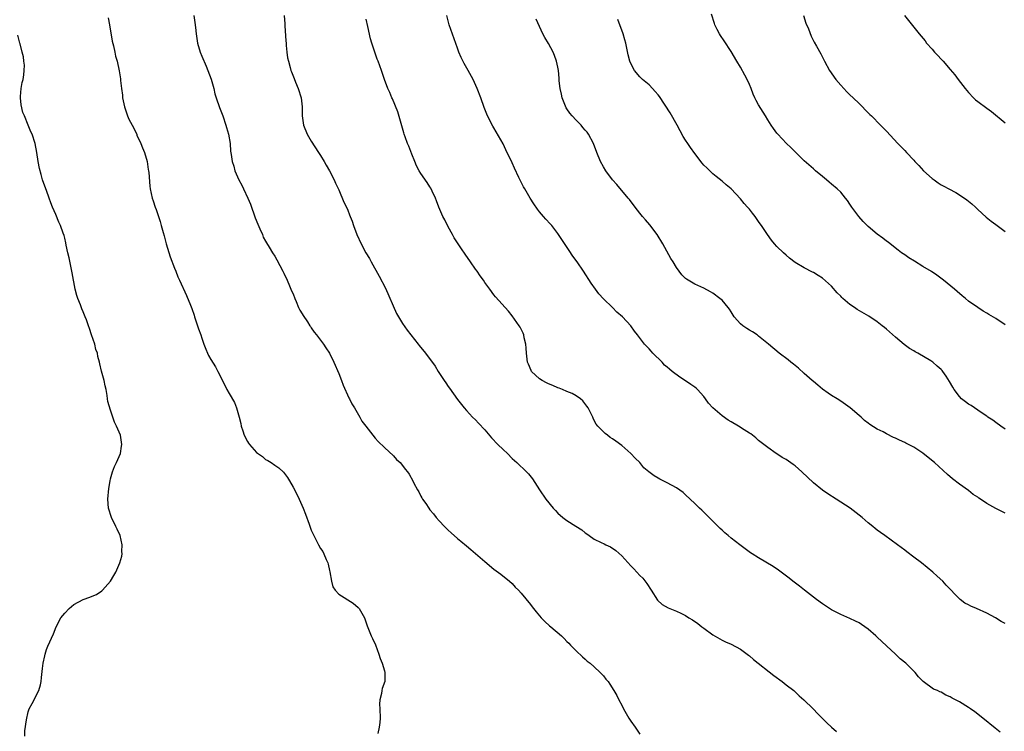
# Model space of a CAD drawing. Units: inches. Extents: x 2532000 to 2535000, y 1548000 to 1551000.
# Drawn here: x 2532525 to 2532741, y 1550652 to 1550808 of the extents above; entities that cross this region are included whole.
import ezdxf

# ---------------------------------------------------------------- set-up
doc = ezdxf.new("R2010")
doc.units = ezdxf.units.IN
doc.header["$MEASUREMENT"] = 0
doc.layers.add('LD25321548_10ft', color=82, linetype='Continuous')

msp = doc.modelspace()

# ---------------------------------------------------------------- linework, layer by layer
at = {"layer": 'LD25321548_10ft'}
for points, elevation in [([(2532563.24, 1550809), (2532563.5, 1550807.5), (2532563.6, 1550806.4), (2532563.79, 1550805), (2532564.08, 1550803), (2532564.64, 1550801), (2532565, 1550800.11), (2532565.96, 1550797.96), (2532566.35, 1550797), (2532567.05, 1550795.05), (2532567.63, 1550793), (2532567.89, 1550791.89), (2532568.18, 1550791), (2532568.9, 1550788.9), (2532569.62, 1550787), (2532570.3, 1550785), (2532570.45, 1550784.45), (2532570.88, 1550783), (2532571.21, 1550781), (2532571.31, 1550779.31), (2532571.45, 1550778.55), (2532571.66, 1550777), (2532571.99, 1550775.99), (2532572.24, 1550775), (2532573.1, 1550773), (2532573.8, 1550771.8), (2532574.13, 1550771), (2532575.08, 1550769), (2532575.65, 1550767.65), (2532576.7, 1550764.7), (2532577.25, 1550763.25), (2532577.74, 1550762.26), (2532578.29, 1550761), (2532578.46, 1550760.46), (2532579, 1550759.57), (2532579.19, 1550759.19), (2532579.79, 1550758.21), (2532580.48, 1550757), (2532581, 1550756.24), (2532581.45, 1550755.45), (2532582.77, 1550753), (2532583, 1550752.54), (2532583.7, 1550751), (2532584.25, 1550749.75), (2532584.69, 1550748.69), (2532585, 1550748.01), (2532585.37, 1550747), (2532585.67, 1550746.33), (2532586.21, 1550745), (2532586.46, 1550744.46), (2532587, 1550743.62), (2532587.22, 1550743.22), (2532588.15, 1550741.85), (2532588.7, 1550741), (2532588.81, 1550740.81), (2532589, 1550740.56), (2532589.62, 1550739.62), (2532590.14, 1550739), (2532591, 1550737.88), (2532591.65, 1550737), (2532592.18, 1550736.18), (2532593.01, 1550735.01), (2532593.95, 1550733), (2532595, 1550730.57), (2532595.6, 1550729), (2532595.96, 1550727.96), (2532597.23, 1550725.23), (2532597.37, 1550725), (2532597.87, 1550723.87), (2532598.45, 1550723), (2532599.63, 1550721), (2532600.09, 1550720.09), (2532600.96, 1550719), (2532603, 1550716.36), (2532603.63, 1550715.63), (2532605, 1550714.28), (2532607, 1550712.45), (2532607.69, 1550711.69), (2532608.46, 1550711), (2532609, 1550710.39), (2532609.59, 1550709.59), (2532610.06, 1550709), (2532610.45, 1550708.45), (2532611.26, 1550707), (2532611.49, 1550706.51), (2532612.29, 1550705), (2532612.56, 1550704.56), (2532613, 1550703.67), (2532613.25, 1550703.25), (2532613.37, 1550703), (2532614.07, 1550702.07), (2532614.74, 1550701), (2532615, 1550700.68), (2532615.79, 1550699.79), (2532616.37, 1550699), (2532617, 1550698.26), (2532618.19, 1550697), (2532619, 1550696.16), (2532619.63, 1550695.63), (2532621, 1550694.37), (2532621.77, 1550693.77), (2532623, 1550692.73), (2532623.96, 1550691.96), (2532627, 1550689.29), (2532629, 1550687.66), (2532630.54, 1550686.54), (2532632.42, 1550685), (2532633, 1550684.47), (2532633.69, 1550683.69), (2532634.39, 1550683), (2532635, 1550682.35), (2532637, 1550679.88), (2532637.37, 1550679.37), (2532637.68, 1550679), (2532638.26, 1550678.26), (2532639, 1550677.4), (2532639.36, 1550677), (2532640.17, 1550676.17), (2532641.2, 1550675.2), (2532641.45, 1550675), (2532643.78, 1550673), (2532644.41, 1550672.41), (2532645, 1550671.81), (2532645.39, 1550671.39), (2532645.78, 1550671), (2532646.36, 1550670.36), (2532647, 1550669.7), (2532648.39, 1550668.39), (2532649, 1550667.9), (2532649.46, 1550667.46), (2532650.11, 1550667), (2532651, 1550666.21), (2532652.32, 1550665), (2532652.63, 1550664.63), (2532653, 1550664.22), (2532653.54, 1550663.54), (2532654.01, 1550663), (2532654.39, 1550662.39), (2532655.31, 1550661), (2532655.91, 1550659.91), (2532656.34, 1550659), (2532657, 1550657.79), (2532657.38, 1550657), (2532657.99, 1550655.99), (2532658.56, 1550655), (2532659, 1550654.31), (2532659.98, 1550653), (2532660.36, 1550652.36), (2532661, 1550651.49)], 7450), ([(2532583.03, 1550809), (2532583.2, 1550807.2), (2532583.22, 1550806.78), (2532583.45, 1550803.45), (2532583.46, 1550803), (2532583.52, 1550802.48), (2532583.63, 1550801), (2532583.78, 1550799.78), (2532583.97, 1550799), (2532584.4, 1550797.6), (2532584.55, 1550797), (2532584.65, 1550796.65), (2532585.22, 1550795.22), (2532585.56, 1550794.44), (2532586.14, 1550793), (2532586.75, 1550791), (2532586.98, 1550788.98), (2532586.99, 1550787), (2532587.27, 1550785), (2532588.1, 1550783), (2532589, 1550781.48), (2532590.6, 1550779), (2532591, 1550778.36), (2532591.83, 1550777), (2532592.24, 1550776.24), (2532593.01, 1550774.99), (2532593.99, 1550773), (2532594.29, 1550772.29), (2532595, 1550770.81), (2532596.14, 1550768.14), (2532596.71, 1550767), (2532597, 1550766.34), (2532597.35, 1550765.35), (2532597.51, 1550765), (2532597.93, 1550763.93), (2532598.25, 1550763), (2532598.99, 1550761.01), (2532599.89, 1550759), (2532600.97, 1550757), (2532601.73, 1550755.73), (2532602.09, 1550755), (2532603.89, 1550751.9), (2532605.24, 1550749.24), (2532607.69, 1550743.69), (2532608.08, 1550743), (2532609, 1550741.52), (2532610.01, 1550740.01), (2532612.4, 1550737), (2532612.65, 1550736.65), (2532613.99, 1550735), (2532616.12, 1550732.12), (2532616.8, 1550731), (2532618.14, 1550729), (2532618.5, 1550728.5), (2532619, 1550727.7), (2532619.3, 1550727.3), (2532621, 1550724.87), (2532622.51, 1550723), (2532623, 1550722.44), (2532624.35, 1550721), (2532625, 1550720.37), (2532625.66, 1550719.66), (2532627, 1550718.16), (2532628.46, 1550716.46), (2532629.9, 1550715), (2532631, 1550713.91), (2532631.98, 1550713), (2532633, 1550711.93), (2532634.05, 1550711), (2532636.13, 1550709), (2532636.55, 1550708.55), (2532637.44, 1550707.44), (2532639.02, 1550705), (2532640.38, 1550703), (2532641.96, 1550701), (2532642.47, 1550700.47), (2532643, 1550699.94), (2532644.07, 1550699), (2532645, 1550698.34), (2532646.95, 1550697.05), (2532648.24, 1550696.24), (2532649, 1550695.57), (2532649.36, 1550695.36), (2532649.84, 1550695), (2532651, 1550694.25), (2532652.49, 1550693.51), (2532653.19, 1550693.19), (2532653.54, 1550693), (2532654.53, 1550692.53), (2532655.71, 1550691.71), (2532657, 1550690.54), (2532659, 1550688.4), (2532659.69, 1550687.69), (2532661, 1550686.28), (2532661.63, 1550685.63), (2532662.5, 1550684.5), (2532663.45, 1550683), (2532664.87, 1550680.87), (2532665.9, 1550679.9), (2532667.17, 1550679.17), (2532667.55, 1550679), (2532669, 1550678.4), (2532669.97, 1550677.97), (2532671, 1550677.44), (2532671.72, 1550677), (2532672.55, 1550676.55), (2532673.71, 1550675.71), (2532674.57, 1550675), (2532675, 1550674.67), (2532677, 1550673.21), (2532679, 1550672.08), (2532679.73, 1550671.73), (2532681, 1550671.18), (2532683, 1550670.11), (2532684.79, 1550668.79), (2532685, 1550668.66), (2532685.86, 1550667.86), (2532690.3, 1550664.3), (2532692.14, 1550663), (2532693, 1550662.29), (2532694.69, 1550661), (2532695.89, 1550659.89), (2532696.92, 1550659), (2532698.94, 1550657), (2532699.95, 1550655.95), (2532701.95, 1550653.95), (2532703, 1550652.99), (2532704.06, 1550652.06)], 7460), ([(2532741, 1550675.7), (2532740.14, 1550676.14), (2532738.88, 1550677), (2532737, 1550677.98), (2532734.75, 1550679), (2532733.5, 1550679.5), (2532733, 1550679.8), (2532732.21, 1550680.21), (2532731.18, 1550681), (2532731, 1550681.16), (2532728.12, 1550684.12), (2532727.34, 1550685), (2532726.11, 1550686.11), (2532725.14, 1550687), (2532722.68, 1550689), (2532721, 1550690.3), (2532719.46, 1550691.46), (2532719, 1550691.83), (2532717.46, 1550693), (2532714.68, 1550695), (2532713.69, 1550695.69), (2532713, 1550696.21), (2532712.56, 1550696.56), (2532712.03, 1550697), (2532711, 1550697.83), (2532709.66, 1550699), (2532707.08, 1550701), (2532703.99, 1550703), (2532702.14, 1550704.14), (2532700.96, 1550704.96), (2532699, 1550706.58), (2532696.5, 1550709), (2532695, 1550710.26), (2532694.56, 1550710.56), (2532693, 1550711.68), (2532692.14, 1550712.14), (2532691, 1550712.91), (2532690.83, 1550713), (2532689, 1550714.28), (2532687, 1550715.88), (2532686.42, 1550716.42), (2532685.67, 1550717), (2532685.28, 1550717.28), (2532685, 1550717.44), (2532683.81, 1550718.19), (2532682.56, 1550719), (2532681, 1550719.91), (2532680.33, 1550720.33), (2532679, 1550721.25), (2532676.95, 1550723), (2532676.05, 1550724.05), (2532675.33, 1550725), (2532675, 1550725.46), (2532673.61, 1550727), (2532673.3, 1550727.3), (2532673, 1550727.55), (2532672.14, 1550728.14), (2532671, 1550728.94), (2532669.71, 1550729.71), (2532668.07, 1550731), (2532667.46, 1550731.46), (2532667, 1550731.9), (2532666.4, 1550732.4), (2532665.86, 1550733), (2532663.86, 1550735), (2532663.44, 1550735.44), (2532663, 1550735.94), (2532662.03, 1550737), (2532660.48, 1550739), (2532659.82, 1550739.82), (2532658.99, 1550741), (2532657.15, 1550743), (2532655.97, 1550743.97), (2532655, 1550744.98), (2532653, 1550746.94), (2532652.01, 1550748.01), (2532651.26, 1550749), (2532650.32, 1550750.32), (2532648.65, 1550753), (2532647.26, 1550755), (2532646.3, 1550756.3), (2532645.48, 1550757.48), (2532643.16, 1550761), (2532643, 1550761.22), (2532641.68, 1550763), (2532641.36, 1550763.36), (2532640.4, 1550764.4), (2532639.89, 1550765), (2532639, 1550766.01), (2532638.55, 1550766.55), (2532637.76, 1550767.76), (2532636.98, 1550768.98), (2532635.75, 1550771), (2532635.48, 1550771.48), (2532634.8, 1550772.8), (2532634.47, 1550773.53), (2532633.53, 1550775.53), (2532633, 1550776.74), (2532631.6, 1550779.6), (2532631, 1550780.87), (2532629, 1550784.37), (2532628.76, 1550784.76), (2532627.62, 1550787), (2532626.86, 1550788.86), (2532626.12, 1550791), (2532625.37, 1550793), (2532624.46, 1550795), (2532623.36, 1550797), (2532622.5, 1550798.5), (2532621.83, 1550799.83), (2532621.34, 1550801), (2532621, 1550801.89), (2532619.2, 1550807), (2532618.66, 1550809)], 7480), ([(2532741, 1550741.23), (2532739, 1550742.6), (2532737.47, 1550743.47), (2532737, 1550743.8), (2532736.22, 1550744.22), (2532735, 1550745.02), (2532733, 1550746.42), (2532732.29, 1550747), (2532731.56, 1550747.56), (2532730.49, 1550748.49), (2532729.94, 1550749), (2532727.54, 1550751), (2532726.08, 1550752.08), (2532724.87, 1550752.87), (2532723, 1550754.03), (2532721.15, 1550755.15), (2532719.92, 1550755.92), (2532719, 1550756.53), (2532718.32, 1550757), (2532717.57, 1550757.57), (2532715.83, 1550759), (2532715.36, 1550759.36), (2532715, 1550759.57), (2532714.23, 1550760.23), (2532713, 1550761.06), (2532711, 1550762.77), (2532709.89, 1550763.89), (2532708.93, 1550764.93), (2532707.41, 1550767), (2532707, 1550767.68), (2532706.45, 1550768.45), (2532706.03, 1550769), (2532705, 1550770.27), (2532704.23, 1550771), (2532703, 1550772.08), (2532702.49, 1550772.49), (2532701.9, 1550773), (2532701, 1550773.71), (2532699.48, 1550775), (2532699, 1550775.38), (2532697, 1550777.2), (2532695.14, 1550779), (2532694.08, 1550780.08), (2532693.11, 1550781), (2532691.19, 1550783), (2532691, 1550783.23), (2532690.23, 1550784.23), (2532689.73, 1550785), (2532689, 1550786.13), (2532688.52, 1550787), (2532687, 1550789.44), (2532686.43, 1550790.43), (2532686.17, 1550791), (2532685.81, 1550791.81), (2532685.37, 1550793), (2532685, 1550793.89), (2532684.51, 1550795), (2532683.98, 1550795.98), (2532683, 1550797.71), (2532682.2, 1550799), (2532681, 1550801.16), (2532679.48, 1550803.48), (2532678.66, 1550804.66), (2532678.45, 1550805), (2532677.94, 1550805.94), (2532677.42, 1550807), (2532677.31, 1550807.31), (2532676.66, 1550809.34)], 7510), ([(2532696.85, 1550809), (2532697.37, 1550807.37), (2532697.91, 1550806.09), (2532698.5, 1550804.5), (2532699.19, 1550803.19), (2532699.68, 1550802.32), (2532700.6, 1550800.6), (2532701, 1550799.87), (2532701.4, 1550799), (2532702.5, 1550797), (2532703.94, 1550795), (2532705, 1550793.73), (2532706.32, 1550792.32), (2532707, 1550791.67), (2532707.72, 1550791), (2532709, 1550789.74), (2532709.79, 1550789), (2532710.37, 1550788.37), (2532711.34, 1550787.34), (2532711.71, 1550787), (2532713.7, 1550785), (2532714.33, 1550784.33), (2532715, 1550783.67), (2532717.53, 1550781), (2532718.23, 1550780.23), (2532719, 1550779.45), (2532719.39, 1550779), (2532721, 1550777.29), (2532721.23, 1550777), (2532722.12, 1550776.12), (2532723.13, 1550775), (2532725, 1550773.32), (2532725.43, 1550773), (2532726.35, 1550772.35), (2532727, 1550771.94), (2532727.61, 1550771.61), (2532728.65, 1550771), (2532730.19, 1550770.19), (2532731, 1550769.71), (2532732.63, 1550768.63), (2532733.74, 1550767.74), (2532734.5, 1550767), (2532735, 1550766.53), (2532736.85, 1550764.85), (2532737.97, 1550763.97), (2532739, 1550763.21), (2532741, 1550761.65)], 7520), ([(2532718.98, 1550809), (2532722.16, 1550805), (2532723.46, 1550803.46), (2532723.8, 1550803), (2532725, 1550801.65), (2532725.54, 1550801), (2532726.27, 1550800.27), (2532727, 1550799.45), (2532727.23, 1550799.23), (2532727.41, 1550799), (2532729, 1550797.2), (2532730, 1550796), (2532730.71, 1550795), (2532732.27, 1550793), (2532733, 1550792.13), (2532734.08, 1550791), (2532734.55, 1550790.55), (2532735, 1550790.19), (2532737, 1550788.7), (2532737.99, 1550787.99), (2532741, 1550785.47)], 7530), ([(2532544.51, 1550808.51), (2532544.75, 1550807), (2532545.39, 1550803.39), (2532545.64, 1550802.36), (2532545.93, 1550801), (2532546.13, 1550800.13), (2532546.44, 1550799), (2532546.91, 1550796.91), (2532547.18, 1550795.18), (2532547.21, 1550794.79), (2532547.41, 1550793), (2532547.6, 1550791.6), (2532547.65, 1550791), (2532548.04, 1550789), (2532548.7, 1550787), (2532549, 1550786.33), (2532549.72, 1550785), (2532550.74, 1550783), (2532550.81, 1550782.81), (2532551.65, 1550781), (2532552.01, 1550780.01), (2532552.42, 1550779), (2532553.01, 1550777), (2532553.27, 1550775.27), (2532553.34, 1550775), (2532553.39, 1550774.6), (2532553.63, 1550771.63), (2532553.72, 1550771), (2532554.15, 1550769), (2532554.38, 1550768.38), (2532554.81, 1550767), (2532555, 1550766.5), (2532555.5, 1550765), (2532555.9, 1550763.9), (2532556.1, 1550763), (2532556.51, 1550761.49), (2532556.75, 1550760.75), (2532557.23, 1550759), (2532558.1, 1550756.1), (2532559, 1550753.66), (2532559.29, 1550753), (2532559.76, 1550751.76), (2532560.13, 1550751), (2532561.65, 1550747.65), (2532562.51, 1550745.49), (2532562.82, 1550744.82), (2532563.33, 1550743.33), (2532563.42, 1550743), (2532564.09, 1550741), (2532564.3, 1550740.3), (2532564.77, 1550739), (2532565, 1550738.26), (2532565.43, 1550737), (2532565.86, 1550735.86), (2532566.25, 1550735), (2532566.5, 1550734.5), (2532567, 1550733.63), (2532568, 1550732), (2532568.55, 1550731), (2532569.51, 1550729), (2532570.51, 1550727), (2532571, 1550726.13), (2532572.19, 1550724.19), (2532572.6, 1550723), (2532573.16, 1550721), (2532573.55, 1550719.55), (2532573.62, 1550719), (2532573.98, 1550717.98), (2532574.28, 1550717), (2532575, 1550715.63), (2532575.27, 1550715.27), (2532575.45, 1550715), (2532577, 1550713.24), (2532578.31, 1550712.31), (2532579, 1550711.71), (2532579.48, 1550711.48), (2532580.21, 1550711), (2532581, 1550710.43), (2532581.87, 1550709.87), (2532582.88, 1550708.88), (2532583.76, 1550707.76), (2532584.21, 1550707), (2532585, 1550705.63), (2532585.92, 1550703.92), (2532586.35, 1550703), (2532587.22, 1550701), (2532587.72, 1550699.72), (2532588.52, 1550697.48), (2532589, 1550696.22), (2532589.55, 1550695), (2532590.56, 1550693), (2532591, 1550692.2), (2532591.5, 1550691.5), (2532591.76, 1550691), (2532592.26, 1550689.74), (2532592.62, 1550689), (2532592.71, 1550688.71), (2532593, 1550687.32), (2532593.07, 1550687.07), (2532593.41, 1550685), (2532593.74, 1550683.74), (2532594.22, 1550683), (2532595, 1550682.19), (2532598.15, 1550680.15), (2532599.24, 1550679.24), (2532599.45, 1550679), (2532600.63, 1550677), (2532601.24, 1550675.24), (2532602.13, 1550673), (2532602.43, 1550672.43), (2532603.03, 1550671.03), (2532603.79, 1550669), (2532604.07, 1550668.07), (2532604.49, 1550667), (2532605, 1550665.31), (2532605.11, 1550665), (2532605.11, 1550663.11), (2532605.12, 1550663), (2532604.54, 1550661.46), (2532604.44, 1550661), (2532604.37, 1550660.37), (2532604.01, 1550659), (2532603.97, 1550658.03), (2532604.04, 1550657), (2532604.11, 1550655), (2532604.01, 1550653.99), (2532603.88, 1550653), (2532603.61, 1550651.61)], 7440), ([(2532739.91, 1550651.91), (2532738.79, 1550652.79), (2532736.09, 1550655), (2532734.34, 1550656.34), (2532733.43, 1550657), (2532733, 1550657.29), (2532731, 1550658.54), (2532729.38, 1550659.38), (2532729, 1550659.63), (2532728.02, 1550660.02), (2532727, 1550660.63), (2532726.71, 1550660.71), (2532726.16, 1550661), (2532725.34, 1550661.34), (2532723.04, 1550663.04), (2532722.01, 1550664.01), (2532721.3, 1550665), (2532721, 1550665.27), (2532719.24, 1550667), (2532718, 1550668), (2532716.97, 1550668.97), (2532715, 1550670.85), (2532713, 1550672.71), (2532712.65, 1550673), (2532711, 1550674.46), (2532710.27, 1550675), (2532709.52, 1550675.52), (2532709, 1550675.85), (2532708.24, 1550676.24), (2532707, 1550676.84), (2532705, 1550677.67), (2532703, 1550678.69), (2532701, 1550680.03), (2532699.69, 1550681), (2532697.06, 1550683), (2532695.92, 1550683.92), (2532694.5, 1550685), (2532693.67, 1550685.67), (2532691.39, 1550687.39), (2532690.19, 1550688.19), (2532687, 1550690.12), (2532685.6, 1550691), (2532685.24, 1550691.24), (2532684.07, 1550692.07), (2532682.85, 1550693), (2532681, 1550694.44), (2532680.33, 1550695), (2532679.58, 1550695.58), (2532679, 1550696.18), (2532678.58, 1550696.58), (2532677, 1550698.19), (2532675.56, 1550699.56), (2532675, 1550700.13), (2532674.54, 1550700.54), (2532674.05, 1550701), (2532673, 1550702.03), (2532672.03, 1550703), (2532671, 1550703.96), (2532670.44, 1550704.44), (2532669, 1550705.47), (2532667, 1550706.6), (2532665.39, 1550707.39), (2532665, 1550707.62), (2532664.09, 1550708.09), (2532662.97, 1550708.97), (2532661.88, 1550709.88), (2532660.94, 1550711), (2532659.97, 1550711.97), (2532659.02, 1550713), (2532657, 1550714.76), (2532655.69, 1550715.69), (2532655, 1550716.24), (2532654.5, 1550716.5), (2532653.87, 1550717), (2532653.36, 1550717.36), (2532651.77, 1550719), (2532651.41, 1550719.41), (2532651, 1550720.25), (2532650.74, 1550720.73), (2532650.65, 1550721), (2532649.62, 1550723), (2532649.38, 1550723.38), (2532648.51, 1550724.51), (2532647.96, 1550725), (2532647, 1550725.64), (2532646.17, 1550726.17), (2532645, 1550726.56), (2532644.05, 1550727), (2532643.3, 1550727.3), (2532643, 1550727.39), (2532641.89, 1550727.89), (2532641, 1550728.26), (2532640.5, 1550728.5), (2532639.6, 1550729), (2532639, 1550729.39), (2532637.27, 1550731), (2532637.17, 1550731.17), (2532636.55, 1550732.55), (2532636.39, 1550733), (2532636.15, 1550735), (2532636.1, 1550736.1), (2532635.98, 1550737), (2532635.63, 1550738.37), (2532635.53, 1550739), (2532635.4, 1550739.4), (2532635, 1550740.25), (2532634.73, 1550740.73), (2532634.54, 1550741), (2532633, 1550743.18), (2532632.17, 1550744.17), (2532629.36, 1550747.36), (2532629, 1550747.8), (2532628.11, 1550749), (2532627, 1550750.52), (2532626.69, 1550751), (2532625.99, 1550751.99), (2532625.31, 1550753), (2532625, 1550753.42), (2532623.9, 1550755), (2532622.69, 1550756.69), (2532621.88, 1550757.88), (2532621.14, 1550759), (2532620.32, 1550760.32), (2532619.93, 1550761), (2532619, 1550762.68), (2532618.22, 1550764.22), (2532617.85, 1550765), (2532616.96, 1550767), (2532616.43, 1550768.43), (2532616.2, 1550769), (2532615.49, 1550770.51), (2532615.29, 1550771), (2532615.19, 1550771.19), (2532615, 1550771.45), (2532614.41, 1550772.41), (2532613, 1550774.41), (2532612.64, 1550775), (2532612.08, 1550776.08), (2532611.67, 1550777), (2532611, 1550778.64), (2532610.37, 1550780.37), (2532610.1, 1550781), (2532609.57, 1550782.43), (2532609.38, 1550783), (2532609.3, 1550783.3), (2532608.83, 1550784.83), (2532608.66, 1550785.34), (2532607.95, 1550787.95), (2532606.77, 1550790.77), (2532606.65, 1550791), (2532606.18, 1550792.18), (2532605.79, 1550793), (2532605.01, 1550795), (2532604.53, 1550796.53), (2532604.35, 1550797), (2532603.98, 1550798.02), (2532603.65, 1550799), (2532603.46, 1550799.46), (2532602.25, 1550803), (2532601.95, 1550803.95), (2532601.4, 1550806.6), (2532601, 1550808.24)], 7470), ([(2532741, 1550699.94), (2532740.28, 1550700.28), (2532738.97, 1550700.97), (2532737, 1550702.04), (2532735.58, 1550703), (2532735.22, 1550703.22), (2532735, 1550703.42), (2532734.03, 1550704.03), (2532733, 1550704.92), (2532731, 1550706.3), (2532729.46, 1550707.46), (2532728.39, 1550708.39), (2532725.51, 1550711), (2532724.14, 1550712.14), (2532723, 1550713.04), (2532721, 1550714.35), (2532719.27, 1550715.27), (2532719, 1550715.44), (2532717.9, 1550715.9), (2532717, 1550716.37), (2532716.54, 1550716.54), (2532715, 1550717.31), (2532714.28, 1550717.72), (2532713, 1550718.36), (2532711.36, 1550719.36), (2532711, 1550719.68), (2532710.23, 1550720.23), (2532709.45, 1550721), (2532709, 1550721.35), (2532707.06, 1550723), (2532705, 1550724.47), (2532704.19, 1550725), (2532703, 1550725.74), (2532702.25, 1550726.25), (2532701, 1550727.13), (2532699.99, 1550727.99), (2532699, 1550728.77), (2532698.76, 1550729), (2532697, 1550730.54), (2532695.73, 1550731.73), (2532695, 1550732.29), (2532694.61, 1550732.61), (2532694.09, 1550733), (2532693.5, 1550733.5), (2532691.53, 1550735), (2532689.16, 1550737), (2532687, 1550738.75), (2532686.68, 1550739), (2532685.68, 1550739.68), (2532685, 1550740.06), (2532684.42, 1550740.42), (2532683.55, 1550741), (2532683, 1550741.44), (2532681.62, 1550743), (2532681, 1550744.03), (2532680.62, 1550744.62), (2532680.33, 1550745), (2532679, 1550746.59), (2532678.5, 1550747), (2532677, 1550748.14), (2532676.45, 1550748.45), (2532675, 1550749.25), (2532673, 1550750.13), (2532671.2, 1550751.2), (2532671, 1550751.37), (2532670.2, 1550752.2), (2532669, 1550753.81), (2532668.25, 1550755), (2532667.77, 1550755.77), (2532665.98, 1550759), (2532664.78, 1550761), (2532663.16, 1550763.16), (2532662.25, 1550764.25), (2532661.56, 1550765), (2532661, 1550765.73), (2532659.92, 1550767), (2532658.68, 1550768.68), (2532658.43, 1550769), (2532655.95, 1550771.95), (2532655, 1550773), (2532653.56, 1550775), (2532653, 1550775.88), (2532652.39, 1550777), (2532651.54, 1550779), (2532650.79, 1550781), (2532649.76, 1550783), (2532649.43, 1550783.43), (2532649, 1550783.92), (2532648.48, 1550784.48), (2532648.1, 1550785), (2532647, 1550786.07), (2532646.15, 1550787), (2532645.62, 1550787.62), (2532645, 1550788.59), (2532644.82, 1550788.82), (2532643.95, 1550791), (2532643.79, 1550791.79), (2532643.52, 1550793), (2532643.32, 1550794.68), (2532643.28, 1550795.28), (2532643.12, 1550797), (2532643, 1550797.73), (2532642.73, 1550799), (2532642.26, 1550800.26), (2532641.96, 1550801), (2532641, 1550802.91), (2532640.18, 1550804.18), (2532639.73, 1550805), (2532639, 1550806.63), (2532638.24, 1550808.24)], 7490), ([(2532741, 1550718.33), (2532740.04, 1550719), (2532739, 1550719.79), (2532738.28, 1550720.28), (2532737.25, 1550721), (2532737, 1550721.21), (2532736.43, 1550721.57), (2532735, 1550722.53), (2532734.26, 1550723), (2532733.53, 1550723.53), (2532733, 1550723.82), (2532732.34, 1550724.34), (2532731.47, 1550725), (2532731, 1550725.48), (2532729.84, 1550727), (2532729.56, 1550727.56), (2532728.82, 1550728.82), (2532728.07, 1550729.93), (2532727.38, 1550731), (2532727.21, 1550731.21), (2532727, 1550731.41), (2532726.14, 1550732.14), (2532725.15, 1550733), (2532724.71, 1550733.29), (2532721.91, 1550735), (2532721.31, 1550735.31), (2532721, 1550735.52), (2532720.05, 1550736.05), (2532718.92, 1550736.92), (2532717, 1550738.54), (2532715, 1550740.27), (2532714.59, 1550740.59), (2532714.09, 1550741), (2532713, 1550741.84), (2532711.14, 1550743.14), (2532708.59, 1550744.59), (2532708.03, 1550745), (2532707, 1550745.69), (2532705.47, 1550747), (2532705.23, 1550747.23), (2532705, 1550747.49), (2532704.23, 1550748.23), (2532703, 1550749.66), (2532701, 1550751.44), (2532700.03, 1550752.03), (2532699, 1550752.69), (2532698.78, 1550752.78), (2532697, 1550753.68), (2532695, 1550754.89), (2532693.8, 1550755.8), (2532693, 1550756.48), (2532692.43, 1550757), (2532691, 1550758.42), (2532690.47, 1550759), (2532689.79, 1550759.79), (2532688.93, 1550761), (2532687.6, 1550763), (2532687.35, 1550763.35), (2532687, 1550763.89), (2532686.23, 1550765), (2532685.67, 1550765.67), (2532685, 1550766.54), (2532684.6, 1550767), (2532683.82, 1550767.82), (2532683, 1550768.85), (2532681, 1550771.02), (2532679.9, 1550771.9), (2532679, 1550772.73), (2532677.73, 1550773.73), (2532677, 1550774.33), (2532675.62, 1550775.62), (2532675, 1550776.24), (2532674.65, 1550776.65), (2532673, 1550778.81), (2532672.1, 1550780.1), (2532671.5, 1550781), (2532671, 1550781.71), (2532670.5, 1550782.5), (2532669.19, 1550785), (2532667.65, 1550787.66), (2532665.26, 1550791.26), (2532665, 1550791.61), (2532664.37, 1550792.37), (2532663.77, 1550793), (2532663, 1550793.8), (2532661.59, 1550795), (2532661, 1550795.62), (2532659.82, 1550797), (2532659, 1550798.51), (2532658.79, 1550799), (2532658.42, 1550800.42), (2532658.16, 1550801.84), (2532657.91, 1550803), (2532657.72, 1550803.72), (2532657.34, 1550805), (2532656.13, 1550808.13)], 7500), ([(2532526.21, 1550651), (2532526.21, 1550652.21), (2532526.57, 1550654.57), (2532527, 1550656.35), (2532527.18, 1550657), (2532527.81, 1550658.19), (2532529.32, 1550661), (2532529.7, 1550662.3), (2532529.82, 1550663), (2532529.9, 1550663.9), (2532530.12, 1550665.88), (2532530.27, 1550667), (2532530.61, 1550668.61), (2532530.67, 1550669), (2532531, 1550670.03), (2532531.26, 1550670.74), (2532532.52, 1550673.48), (2532533.11, 1550675), (2532534.16, 1550677), (2532535, 1550677.99), (2532535.92, 1550679), (2532537, 1550679.88), (2532539, 1550680.97), (2532540.5, 1550681.5), (2532541, 1550681.75), (2532541.92, 1550682.08), (2532543.13, 1550682.87), (2532543.27, 1550683), (2532545, 1550685), (2532545.76, 1550686.24), (2532546.17, 1550687), (2532547.06, 1550689), (2532547.5, 1550690.5), (2532547.56, 1550691), (2532547.5, 1550691.5), (2532547.57, 1550693), (2532547.1, 1550695), (2532546.43, 1550696.43), (2532546.2, 1550697), (2532545.23, 1550699), (2532544.58, 1550701), (2532544.44, 1550703), (2532544.66, 1550705.34), (2532544.9, 1550707), (2532545, 1550707.43), (2532545.42, 1550709), (2532545.86, 1550710.14), (2532546.31, 1550711), (2532547.18, 1550713), (2532547.42, 1550714.58), (2532547.5, 1550715), (2532547.16, 1550717), (2532546.35, 1550719), (2532545.86, 1550719.86), (2532545.5, 1550721), (2532545, 1550722.47), (2532544.42, 1550724.42), (2532544.37, 1550725), (2532544.3, 1550725.7), (2532544.04, 1550727), (2532543.84, 1550727.84), (2532543.61, 1550729), (2532543.07, 1550731.07), (2532542.67, 1550732.67), (2532542.6, 1550733), (2532542.25, 1550734.25), (2532542.15, 1550735), (2532541.82, 1550735.82), (2532541.55, 1550737), (2532540.86, 1550739), (2532540.37, 1550740.37), (2532540.18, 1550741), (2532539.72, 1550742.28), (2532539.45, 1550743), (2532539.31, 1550743.31), (2532539, 1550744.07), (2532538.7, 1550744.7), (2532538.41, 1550745.59), (2532537.85, 1550747), (2532537.62, 1550747.62), (2532537.28, 1550749), (2532536.6, 1550752.6), (2532536.54, 1550753), (2532535.93, 1550755.93), (2532535.68, 1550757), (2532535.32, 1550758.68), (2532535.22, 1550759.22), (2532535, 1550760.2), (2532534.83, 1550760.83), (2532534.67, 1550761.33), (2532534.05, 1550763), (2532533.69, 1550763.69), (2532533, 1550765.41), (2532532.28, 1550767), (2532531.95, 1550767.95), (2532531.55, 1550769), (2532531, 1550770.66), (2532530.86, 1550771), (2532530.14, 1550773), (2532529.84, 1550774.16), (2532529.46, 1550775.46), (2532529.18, 1550777), (2532528.87, 1550779), (2532528.48, 1550781), (2532527.85, 1550783), (2532527.56, 1550783.56), (2532526.98, 1550785.02), (2532526.15, 1550787), (2532525.79, 1550787.79), (2532525.42, 1550789.42), (2532525.28, 1550791), (2532525.3, 1550791.3), (2532525.45, 1550793), (2532525.68, 1550794.32), (2532525.84, 1550795), (2532526.04, 1550796.04), (2532526.12, 1550797), (2532526.15, 1550798.15), (2532526.03, 1550799), (2532525.94, 1550799.94), (2532525.65, 1550801), (2532525.2, 1550802.8), (2532525.16, 1550803), (2532524.74, 1550804.74)], 7430)]:
    msp.add_lwpolyline(points, dxfattribs=dict(at, elevation=elevation))

doc.saveas('drawing.dxf')
